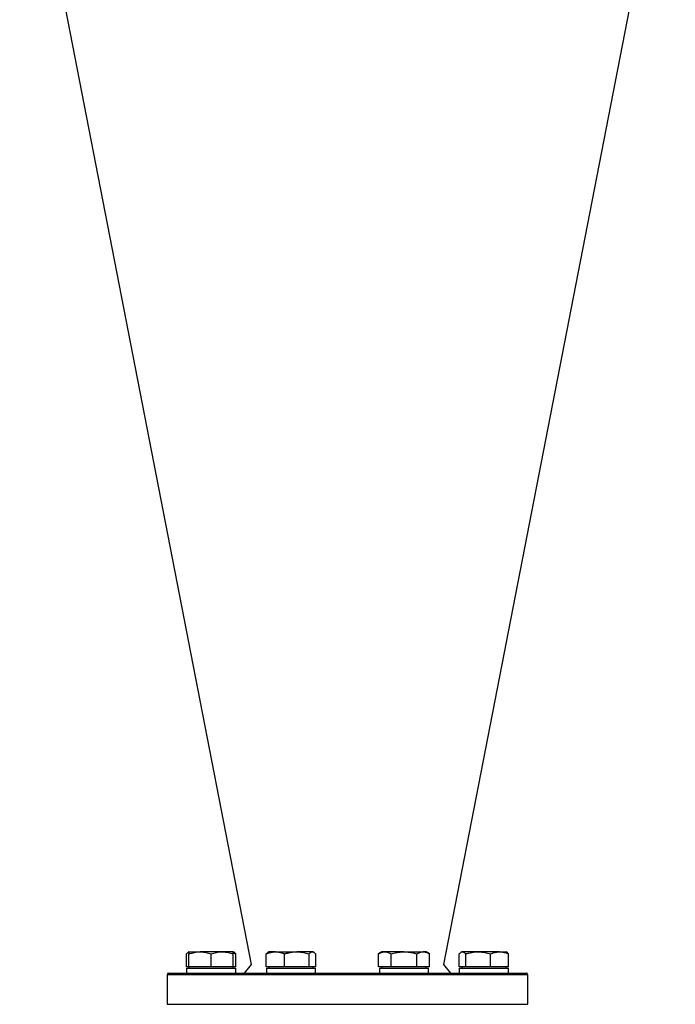
# Model space of a CAD drawing. Units: millimetres. Extents: x -8354 to 24162, y -4075 to 4091.
# Drawn here: x 23637 to 24037, y 2890 to 3490 of the extents above; entities that cross this region are included whole.
import ezdxf

# ---------------------------------------------------------------- set-up
doc = ezdxf.new("R2010")
doc.units = ezdxf.units.MM

msp = doc.modelspace()

# ---------------------------------------------------------------- linework, layer by layer
at = {"color": 7, "linetype": 'Continuous', "lineweight": 25}
for p, q in [((23637.04, 3640.08), (23778.2, 2913.86)), ((23895.57, 2913.86), (24036.74, 3640.08)), ((23738.68, 2912.43), (23738.68, 2920.42)), ((23740.24, 2921.63), (23739.76, 2921.35)), ((23740.24, 2921.63), (23746.99, 2921.63)), ((23740.24, 2912.43), (23740.24, 2920.42)), ((23760.49, 2921.63), (23746.99, 2921.63)), ((23753.74, 2912.43), (23753.74, 2920.42)), ((23767.24, 2921.63), (23760.49, 2921.63)), ((23767.72, 2921.35), (23767.24, 2921.63)), ((23767.24, 2912.43), (23767.24, 2920.42)), ((23768.8, 2912.43), (23768.8, 2920.42)), ((23787.39, 2912.43), (23787.39, 2920.42)), ((23788.95, 2921.63), (23788.47, 2921.35)), ((23792.9, 2921.63), (23788.95, 2921.63)), ((23792.9, 2921.63), (23805.94, 2921.63)), ((23798.41, 2912.43), (23798.41, 2920.42)), ((23815.49, 2921.63), (23805.94, 2921.63)), ((23813.47, 2912.43), (23813.47, 2920.42)), ((23815.95, 2921.63), (23815.49, 2921.63)), ((23816.43, 2921.35), (23815.95, 2921.63)), ((23817.51, 2912.43), (23817.51, 2920.42)), ((23857.83, 2921.63), (23855.74, 2920.42)), ((23855.74, 2912.43), (23855.74, 2920.42)), ((23859.64, 2921.63), (23857.83, 2921.63)), ((23871.33, 2921.63), (23859.64, 2921.63)), ((23863.54, 2912.43), (23863.54, 2920.42)), ((23871.33, 2921.63), (23883.02, 2921.63)), ((23879.13, 2912.43), (23879.13, 2920.42)), ((23884.83, 2921.63), (23883.02, 2921.63)), ((23886.92, 2920.42), (23884.83, 2921.63)), ((23886.92, 2912.43), (23886.92, 2920.42)), ((23904.98, 2912.43), (23904.98, 2920.42)), ((23906.54, 2921.63), (23906.06, 2921.35)), ((23907, 2921.63), (23906.54, 2921.63)), ((23916.54, 2921.63), (23907, 2921.63)), ((23909.02, 2912.43), (23909.02, 2920.42)), ((23929.58, 2921.63), (23916.54, 2921.63)), ((23924.07, 2912.43), (23924.07, 2920.42)), ((23929.58, 2921.63), (23933.54, 2921.63)), ((23934.02, 2921.35), (23933.54, 2921.63)), ((23935.1, 2912.43), (23935.1, 2920.42)), ((23740.24, 2912.43), (23738.68, 2912.43)), ((23740.24, 2912.43), (23740.24, 2911.63)), ((23746.99, 2912.43), (23740.24, 2912.43)), ((23753.74, 2912.43), (23746.99, 2912.43)), ((23760.49, 2912.43), (23753.74, 2912.43)), ((23767.24, 2912.43), (23760.49, 2912.43)), ((23767.24, 2911.63), (23767.24, 2912.43)), ((23768.8, 2912.43), (23767.24, 2912.43)), ((23778.2, 2913.86), (23773.89, 2908.63)), ((23792.9, 2912.43), (23787.39, 2912.43)), ((23788.95, 2912.43), (23788.95, 2911.63)), ((23798.41, 2912.43), (23792.9, 2912.43)), ((23805.94, 2912.43), (23798.41, 2912.43)), ((23813.47, 2912.43), (23805.94, 2912.43)), ((23815.49, 2912.43), (23813.47, 2912.43)), ((23817.51, 2912.43), (23815.49, 2912.43)), ((23815.95, 2911.63), (23815.95, 2912.43)), ((23859.64, 2912.43), (23855.74, 2912.43)), ((23857.83, 2912.43), (23857.83, 2911.63)), ((23863.54, 2912.43), (23859.64, 2912.43)), ((23871.33, 2912.43), (23863.54, 2912.43)), ((23879.13, 2912.43), (23871.33, 2912.43)), ((23883.02, 2912.43), (23879.13, 2912.43)), ((23886.92, 2912.43), (23883.02, 2912.43)), ((23884.83, 2911.63), (23884.83, 2912.43)), ((23899.89, 2908.63), (23895.57, 2913.86)), ((23907, 2912.43), (23904.98, 2912.43)), ((23906.54, 2912.43), (23906.54, 2911.63)), ((23909.02, 2912.43), (23907, 2912.43)), ((23916.54, 2912.43), (23909.02, 2912.43)), ((23924.07, 2912.43), (23916.54, 2912.43)), ((23929.58, 2912.43), (23924.07, 2912.43)), ((23935.1, 2912.43), (23929.58, 2912.43)), ((23933.54, 2911.63), (23933.54, 2912.43)), ((23726.89, 2907.63), (23726.89, 2889.63)), ((23727.89, 2908.63), (23736.19, 2908.63)), ((23736.19, 2908.63), (23945.89, 2908.63)), ((23738.74, 2911.63), (23738.74, 2908.63)), ((23738.74, 2911.63), (23768.74, 2911.63)), ((23768.74, 2908.63), (23768.74, 2911.63)), ((23787.45, 2911.63), (23787.45, 2908.63)), ((23787.45, 2911.63), (23791.84, 2911.63)), ((23791.84, 2911.63), (23817.45, 2911.63)), ((23817.45, 2908.63), (23817.45, 2911.63)), ((23856.33, 2911.63), (23856.33, 2908.63)), ((23856.33, 2911.63), (23871.33, 2911.63)), ((23871.33, 2911.63), (23886.33, 2911.63)), ((23886.33, 2908.63), (23886.33, 2911.63)), ((23905.04, 2911.63), (23905.04, 2908.63)), ((23905.04, 2911.63), (23930.65, 2911.63)), ((23930.65, 2911.63), (23935.04, 2911.63)), ((23935.04, 2908.63), (23935.04, 2911.63)), ((23946.89, 2889.63), (23946.89, 2907.63))]:
    msp.add_line(p, q, dxfattribs=at)
at = {"color": 8, "linetype": 'Continuous', "lineweight": 25}
for p, q in [((23735.26, 2907.63), (23726.89, 2907.63)), ((23946.89, 2907.63), (23735.26, 2907.63)), ((23726.89, 2889.63), (23735.26, 2889.63)), ((23735.26, 2889.63), (23946.89, 2889.63))]:
    msp.add_line(p, q, dxfattribs=at)
at = {"color": 7, "linetype": 'Continuous', "lineweight": 25}
for centre, start, end in [((23727.89, 2907.63), 90, 180), ((23945.89, 2907.63), 0, 90)]:
    msp.add_arc(centre, 1, start, end, dxfattribs=at)
for points, knots in [([(23738.68, 2920.42), (23738.85, 2920.6), (23739.17, 2920.94), (23739.67, 2921.31), (23740.03, 2921.52), (23740.22, 2921.55), (23740.24, 2921.55)], [0, 0, 0, 0, 0.319562, 0.639051, 0.964584, 1, 1, 1, 1]), ([(23740.24, 2920.42), (23740.79, 2920.6), (23741.88, 2920.94), (23743.56, 2921.32), (23745.26, 2921.58), (23746.41, 2921.61), (23746.99, 2921.63)], [0, 0, 0, 0, 0.247711, 0.495366, 0.747706, 1, 1, 1, 1]), ([(23740.24, 2921.63), (23740.24, 2921.61), (23740.24, 2921.57), (23740.24, 2921.2), (23740.24, 2920.68), (23740.24, 2920.42)], [0, 0, 0, 0, 0.236145, 0.615941, 1, 1, 1, 1]), ([(23746.99, 2921.63), (23747.15, 2921.63), (23747.84, 2921.62), (23749.05, 2921.53), (23750.62, 2921.28), (23752.19, 2920.92), (23753.22, 2920.59), (23753.74, 2920.42)], [0, 0, 0, 0, 0.070067, 0.300434, 0.530836, 0.765395, 1, 1, 1, 1]), ([(23753.74, 2920.42), (23754.29, 2920.6), (23755.38, 2920.94), (23757.06, 2921.32), (23758.76, 2921.58), (23759.91, 2921.61), (23760.49, 2921.63)], [0, 0, 0, 0, 0.247711, 0.495365, 0.747705, 1, 1, 1, 1]), ([(23760.49, 2921.63), (23760.65, 2921.63), (23761.34, 2921.62), (23762.55, 2921.53), (23764.12, 2921.28), (23765.69, 2920.92), (23766.72, 2920.59), (23767.24, 2920.42)], [0, 0, 0, 0, 0.070067, 0.300433, 0.530835, 0.765396, 1, 1, 1, 1]), ([(23767.24, 2920.42), (23767.24, 2920.68), (23767.24, 2921.2), (23767.24, 2921.57), (23767.24, 2921.61), (23767.24, 2921.63)], [0, 0, 0, 0, 0.380136, 0.763854, 1, 1, 1, 1]), ([(23767.24, 2920.96), (23767.37, 2920.93), (23767.9, 2920.8), (23768.41, 2920.59), (23768.8, 2920.42)], [0, 0, 0, 0, 0.245254, 1, 1, 1, 1]), ([(23768.8, 2920.42), (23768.63, 2920.59), (23768.31, 2920.93), (23767.95, 2921.24), (23767.75, 2921.33), (23767.72, 2921.34)], [0, 0, 0, 0, 0.457903, 0.915701, 1, 1, 1, 1]), ([(23787.39, 2920.42), (23787.78, 2920.58), (23788.87, 2921), (23790.34, 2921.39), (23791.8, 2921.6), (23792.53, 2921.62), (23792.9, 2921.63)], [0, 0, 0, 0, 0.216418, 0.605546, 0.80278, 1, 1, 1, 1]), ([(23788.47, 2921.34), (23788.42, 2921.32), (23788.22, 2921.21), (23787.85, 2920.91), (23787.55, 2920.59), (23787.39, 2920.42)], [0, 0, 0, 0, 0.132641, 0.56628, 1, 1, 1, 1]), ([(23792.9, 2921.63), (23793.34, 2921.61), (23794.49, 2921.57), (23796.34, 2921.2), (23797.72, 2920.68), (23798.41, 2920.42)], [0, 0, 0, 0, 0.236145, 0.615941, 1, 1, 1, 1]), ([(23798.41, 2920.42), (23799.02, 2920.6), (23800.24, 2920.94), (23802.11, 2921.32), (23804.01, 2921.58), (23805.3, 2921.61), (23805.94, 2921.63)], [0, 0, 0, 0, 0.247711, 0.495365, 0.747705, 1, 1, 1, 1]), ([(23805.94, 2921.63), (23806.12, 2921.63), (23806.89, 2921.62), (23808.24, 2921.53), (23809.99, 2921.28), (23811.74, 2920.92), (23812.89, 2920.59), (23813.47, 2920.42)], [0, 0, 0, 0, 0.070067, 0.300434, 0.530835, 0.765395, 1, 1, 1, 1]), ([(23813.47, 2920.42), (23813.63, 2920.6), (23813.96, 2920.94), (23814.46, 2921.32), (23814.97, 2921.58), (23815.32, 2921.61), (23815.49, 2921.63)], [0, 0, 0, 0, 0.247711, 0.495365, 0.747705, 1, 1, 1, 1]), ([(23815.49, 2921.63), (23815.54, 2921.63), (23815.74, 2921.62), (23816.1, 2921.53), (23816.57, 2921.28), (23817.04, 2920.92), (23817.35, 2920.59), (23817.51, 2920.42)], [0, 0, 0, 0, 0.070067, 0.300434, 0.530835, 0.765395, 1, 1, 1, 1]), ([(23855.74, 2920.42), (23856.06, 2920.6), (23856.69, 2920.94), (23857.66, 2921.32), (23858.64, 2921.58), (23859.31, 2921.61), (23859.64, 2921.63)], [0, 0, 0, 0, 0.247711, 0.495365, 0.747705, 1, 1, 1, 1]), ([(23859.64, 2921.63), (23859.73, 2921.63), (23860.13, 2921.62), (23860.83, 2921.53), (23861.74, 2921.28), (23862.64, 2920.92), (23863.24, 2920.59), (23863.54, 2920.42)], [0, 0, 0, 0, 0.070068, 0.300433, 0.530835, 0.765396, 1, 1, 1, 1]), ([(23863.54, 2920.42), (23864.09, 2920.58), (23865.63, 2921), (23867.71, 2921.39), (23869.77, 2921.6), (23870.81, 2921.62), (23871.33, 2921.63)], [0, 0, 0, 0, 0.216419, 0.605547, 0.80278, 1, 1, 1, 1]), ([(23871.33, 2921.63), (23871.95, 2921.61), (23873.58, 2921.57), (23876.2, 2921.2), (23878.15, 2920.68), (23879.13, 2920.42)], [0, 0, 0, 0, 0.236145, 0.615941, 1, 1, 1, 1]), ([(23879.13, 2920.42), (23879.44, 2920.6), (23880.07, 2920.94), (23881.04, 2921.32), (23882.02, 2921.58), (23882.69, 2921.61), (23883.02, 2921.63)], [0, 0, 0, 0, 0.247711, 0.495366, 0.747706, 1, 1, 1, 1]), ([(23883.02, 2921.63), (23883.12, 2921.63), (23883.51, 2921.62), (23884.21, 2921.53), (23885.12, 2921.28), (23886.02, 2920.92), (23886.62, 2920.59), (23886.92, 2920.42)], [0, 0, 0, 0, 0.070067, 0.300434, 0.530836, 0.765395, 1, 1, 1, 1]), ([(23904.98, 2920.42), (23905.14, 2920.6), (23905.47, 2920.94), (23905.97, 2921.32), (23906.48, 2921.58), (23906.83, 2921.61), (23907, 2921.63)], [0, 0, 0, 0, 0.247711, 0.495366, 0.747705, 1, 1, 1, 1]), ([(23907, 2921.63), (23907.05, 2921.63), (23907.25, 2921.62), (23907.61, 2921.53), (23908.08, 2921.28), (23908.55, 2920.92), (23908.86, 2920.59), (23909.02, 2920.42)], [0, 0, 0, 0, 0.070067, 0.300433, 0.530836, 0.765395, 1, 1, 1, 1]), ([(23909.02, 2920.42), (23909.63, 2920.6), (23910.84, 2920.94), (23912.71, 2921.32), (23914.62, 2921.58), (23915.9, 2921.61), (23916.54, 2921.63)], [0, 0, 0, 0, 0.247711, 0.495365, 0.747705, 1, 1, 1, 1]), ([(23916.54, 2921.63), (23916.72, 2921.63), (23917.49, 2921.62), (23918.84, 2921.53), (23920.6, 2921.28), (23922.34, 2920.92), (23923.5, 2920.59), (23924.07, 2920.42)], [0, 0, 0, 0, 0.070067, 0.300433, 0.530835, 0.765395, 1, 1, 1, 1]), ([(23924.07, 2920.42), (23924.46, 2920.58), (23925.55, 2921), (23927.03, 2921.39), (23928.48, 2921.6), (23929.22, 2921.62), (23929.58, 2921.63)], [0, 0, 0, 0, 0.216418, 0.605546, 0.80278, 1, 1, 1, 1]), ([(23929.58, 2921.63), (23930.03, 2921.61), (23931.17, 2921.57), (23933.03, 2921.2), (23934.4, 2920.68), (23935.1, 2920.42)], [0, 0, 0, 0, 0.236145, 0.615941, 1, 1, 1, 1]), ([(23935.1, 2920.42), (23934.93, 2920.59), (23934.61, 2920.93), (23934.24, 2921.24), (23934.05, 2921.33), (23934.02, 2921.34)], [0, 0, 0, 0, 0.457902, 0.9157, 1, 1, 1, 1])]:
    msp.add_open_spline(points, degree=3, knots=knots, dxfattribs=at)

doc.saveas('drawing.dxf')
